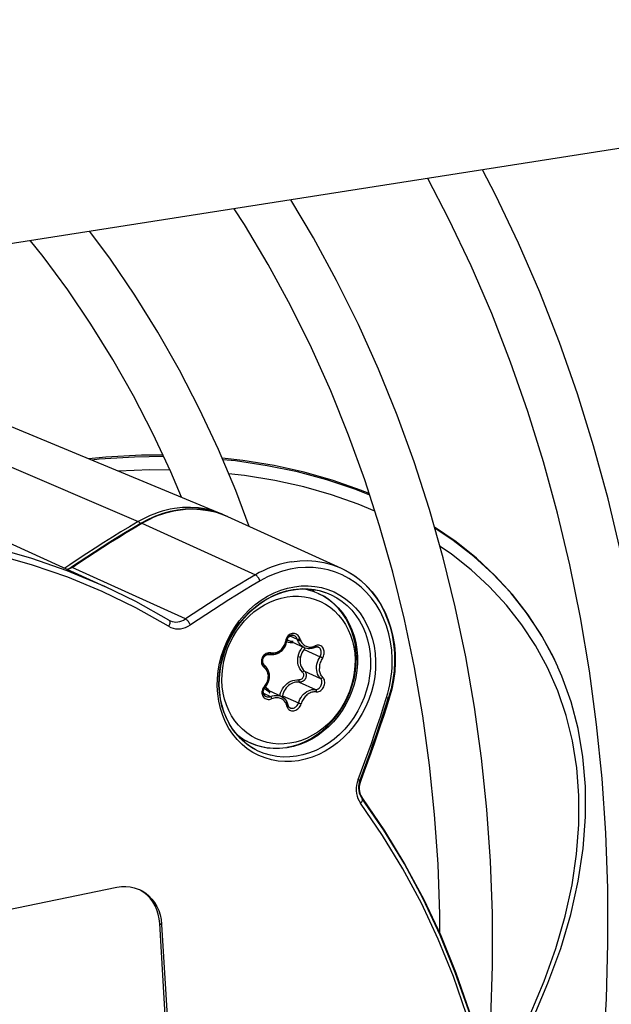
# Model space of a CAD drawing. Units: millimetres. Extents: x -1029 to 3473, y -575 to 2519.
# Drawn here: x 2013 to 2044, y -247 to -195 of the extents above; entities that cross this region are included whole.
import ezdxf

# ---------------------------------------------------------------- set-up
doc = ezdxf.new("R2010")
doc.units = ezdxf.units.MM
doc.header["$LTSCALE"] = 19.36
doc.layers.get('0').update_dxf_attribs({"linetype": 'CONTINUOUS'})
doc.layers.add('02___PRT_ALL_AXES', color=7, linetype='CONTINUOUS')

msp = doc.modelspace()

# ---------------------------------------------------------------- linework, layer by layer
at = {"color": 3, "linetype": 'Continuous'}
for p, q in [((2011.687, -215.963), (2023.897, -221.034)), ((2021.598, -220.834), (2021.208, -220.911)), ((2021.988, -220.789), (2021.598, -220.834)), ((2023.873, -221.035), (2023.512, -220.923)), ((2024.221, -221.175), (2023.873, -221.035)), ((2023.897, -221.034), (2024.043, -221.104)), ((2024.221, -221.175), (2030.168, -223.877)), ((2019.698, -221.523), (2019.286, -221.767)), ((2020.064, -221.326), (2019.698, -221.523)), ((2011.841, -222.129), (2017.787, -224.835)), ((2016.436, -223.565), (2016.035, -223.835)), ((2015.853, -223.932), (2015.824, -223.941)), ((2015.877, -223.938), (2015.842, -223.949)), ((2015.946, -223.889), (2015.853, -223.932)), ((2016.035, -223.835), (2015.946, -223.889)), ((2026.788, -225.255), (2027.116, -225.137)), ((2027.116, -225.137), (2027.448, -225.048)), ((2028.966, -225.203), (2029.253, -225.351)), ((2029.253, -225.351), (2029.525, -225.527)), ((2021.134, -226.595), (2021.204, -226.632)), ((2021.204, -226.632), (2021.207, -226.634)), ((2028.242, -228.048), (2027.378, -227.655)), ((2027.398, -227.503), (2027.432, -227.467)), ((2027.917, -227.643), (2027.887, -227.655)), ((2026.376, -228.394), (2026.426, -228.398)), ((2026.426, -228.398), (2026.455, -228.402)), ((2026.455, -228.402), (2026.549, -228.407)), ((2026.549, -228.407), (2026.643, -228.401)), ((2026.643, -228.401), (2026.737, -228.382)), ((2027.073, -228.186), (2027.14, -228.11)), ((2032.994, -228.366), (2033, -228.828)), ((2026.059, -228.804), (2026.053, -228.751)), ((2026.072, -228.855), (2026.059, -228.804)), ((2026.094, -228.902), (2026.072, -228.855)), ((2031.024, -228.496), (2031.024, -228.864)), ((2026.182, -229.001), (2026.156, -228.978)), ((2023.785, -230.012), (2023.791, -229.643)), ((2026.281, -229.989), (2026.329, -229.9)), ((2026.407, -229.61), (2026.409, -229.511)), ((2023.805, -230.371), (2023.785, -230.012)), ((2026.165, -230.141), (2026.184, -230.118)), ((2027.034, -230.597), (2026.17, -230.204)), ((2032.817, -230.224), (2032.69, -230.682)), ((2026.169, -230.56), (2026.137, -230.526)), ((2026.207, -230.587), (2026.169, -230.56)), ((2026.229, -230.599), (2026.207, -230.587)), ((2027.076, -230.618), (2027.037, -230.599)), ((2027.155, -230.67), (2027.076, -230.618)), ((2027.224, -230.733), (2027.155, -230.67)), ((2027.283, -230.806), (2027.224, -230.733)), ((2027.33, -230.887), (2027.283, -230.806)), ((2027.365, -230.974), (2027.33, -230.887)), ((2027.384, -231.046), (2027.365, -230.974)), ((2025.137, -233.022), (2024.898, -232.804)), ((2025.603, -233.113), (2025.404, -233.03)), ((2027.335, -233.283), (2027.112, -233.311)), ((2027.668, -233.215), (2027.335, -233.283)), ((2031.374, -234.518), (2031.195, -234.993)), ((2031.156, -234.972), (2031.12, -235.082)), ((2031.195, -234.993), (2031.159, -235.104)), ((2031.082, -235.421), (2031.093, -235.531)), ((2031.12, -235.333), (2031.118, -235.446)), ((2031.226, -235.86), (2031.28, -235.946)), ((1990.412, -246.335), (2018.423, -240.587)), ((2018.423, -240.587), (2018.658, -240.554)), ((2019.542, -240.685), (2019.602, -240.711)), ((2021.757, -260.724), (2020.666, -242.493)), ((2020.761, -242.536), (2021.853, -260.767))]:
    msp.add_line(p, q, dxfattribs=at)
at = {"color": 8, "linetype": 'Continuous'}
for p, q in [((2007.653, -216.34), (2019.542, -221.441)), ((2021.193, -220.926), (2021.408, -220.877)), ((2021.432, -220.755), (2021.216, -220.794)), ((2021.408, -220.877), (2021.623, -220.839)), ((2021.858, -220.707), (2021.432, -220.755)), ((2023.559, -220.937), (2023.924, -221.053)), ((2024.04, -221.102), (2023.897, -221.034)), ((2023.924, -221.053), (2024.221, -221.175)), ((2024.221, -221.175), (2024.221, -221.175)), ((2019.32, -221.769), (2019.733, -221.525)), ((2019.743, -221.328), (2019.542, -221.441)), ((2019.56, -221.451), (2019.542, -221.441)), ((2019.733, -221.525), (2025.677, -224.227)), ((2015.952, -223.702), (2015.691, -223.881)), ((2016.395, -223.406), (2015.952, -223.702)), ((2016.068, -223.837), (2016.47, -223.567)), ((2017.787, -224.835), (2015.821, -224.015)), ((2022.011, -226.54), (2016.069, -223.837)), ((2030.228, -224.235), (2029.864, -224.085)), ((2030.168, -223.877), (2030.171, -223.878)), ((2017.65, -225.103), (2015.846, -224.356)), ((2027.995, -224.965), (2028.339, -224.961)), ((2028.339, -224.961), (2028.679, -224.99)), ((2028.679, -224.99), (2029.012, -225.052)), ((2028.79, -224.835), (2029.136, -224.898)), ((2029.088, -225.625), (2029.348, -225.765)), ((2021.135, -226.596), (2021.134, -226.595)), ((2021.134, -226.595), (2021.156, -226.61)), ((2027.822, -227.343), (2027.771, -227.319)), ((2027.276, -227.621), (2027.262, -227.684)), ((2027.296, -227.561), (2027.276, -227.621)), ((2027.313, -227.639), (2027.304, -227.688)), ((2027.328, -227.593), (2027.313, -227.639)), ((2027.332, -227.63), (2027.356, -227.644)), ((2027.356, -227.644), (2027.377, -227.654)), ((2027.377, -227.654), (2027.378, -227.655)), ((2027.378, -227.655), (2027.427, -227.675)), ((2027.427, -227.675), (2027.502, -227.696)), ((2027.481, -227.424), (2027.866, -227.599)), ((2027.706, -227.415), (2027.702, -227.414)), ((2027.89, -227.663), (2027.912, -227.654)), ((2027.912, -227.654), (2027.933, -227.645)), ((2027.933, -227.645), (2028.059, -227.702)), ((2026.426, -228.398), (2026.421, -228.396)), ((2026.426, -228.398), (2026.426, -228.398)), ((2028.224, -228.135), (2029.064, -228.517)), ((2028.695, -227.991), (2028.772, -228.027)), ((2028.855, -227.925), (2028.804, -227.947)), ((2028.884, -227.995), (2028.842, -228)), ((2028.975, -228.014), (2028.965, -228.01)), ((2028.979, -228.016), (2028.975, -228.014)), ((2027.913, -228.502), (2028.015, -228.548)), ((2026.082, -229.029), (2026.124, -229.072)), ((2026.15, -228.975), (2026.155, -228.977)), ((2026.155, -228.977), (2026.156, -228.977)), ((2028.247, -229.271), (2029.086, -229.653)), ((2041.516, -230.306), (2040.982, -229.087)), ((2023.68, -230.06), (2023.689, -229.654)), ((2023.764, -229.99), (2023.771, -229.607)), ((2023.942, -230.098), (2023.922, -229.766)), ((2027.985, -229.735), (2027.951, -229.734)), ((2027.976, -229.849), (2028.816, -230.231)), ((2023.704, -230.461), (2023.68, -230.06)), ((2023.786, -230.368), (2023.765, -230.013)), ((2023.988, -230.423), (2023.942, -230.098)), ((2026.094, -230.432), (2026.464, -230.601)), ((2026.144, -230.079), (2026.104, -230.13)), ((2026.133, -230.189), (2026.169, -230.203)), ((2026.169, -230.203), (2026.17, -230.204)), ((2026.258, -230.16), (2026.184, -230.118)), ((2029.008, -230.167), (2029.044, -230.134)), ((2026.196, -230.581), (2026.227, -230.598)), ((2026.227, -230.598), (2026.229, -230.599)), ((2026.353, -230.623), (2026.38, -230.621)), ((2026.468, -230.742), (2026.527, -230.723)), ((2026.588, -230.702), (2026.527, -230.723)), ((2027.034, -230.597), (2027.037, -230.599)), ((2027.093, -230.558), (2027.932, -230.94)), ((2032.394, -231.138), (2032.546, -230.657)), ((2032.498, -231.141), (2032.652, -230.658)), ((2027.33, -231.102), (2027.315, -231.044)), ((2027.384, -231.046), (2027.384, -231.046)), ((2027.495, -231.196), (2027.502, -231.199)), ((2027.635, -231.213), (2027.677, -231.203)), ((2024.495, -232.573), (2024.29, -232.268)), ((2024.988, -232.893), (2024.748, -232.649)), ((2025.248, -233.111), (2024.988, -232.893)), ((2025.731, -232.812), (2025.471, -232.672)), ((2027.485, -233.052), (2027.181, -233.085)), ((2025.252, -233.334), (2024.979, -233.11)), ((2025.528, -233.299), (2025.248, -233.111)), ((2025.668, -233.379), (2025.528, -233.299)), ((2027.181, -233.085), (2026.878, -233.088)), ((2031.057, -234.951), (2031.011, -235.096)), ((2030.963, -235.386), (2030.962, -235.533)), ((2031.108, -236.072), (2031.18, -236.187)), ((2020.666, -242.493), (2020.761, -242.536))]:
    msp.add_line(p, q, dxfattribs=at)
at = {"color": 1, "linetype": 'Continuous'}
for p, q in [((2028.602, -224.986), (2028.68, -225.039)), ((2028.68, -225.039), (2028.793, -225.133)), ((2029.005, -225.221), (2028.966, -225.203)), ((2027.897, -227.681), (2027.866, -227.599)), ((2027.935, -227.758), (2027.897, -227.681)), ((2028.116, -227.789), (2028.154, -227.834)), ((2028.116, -228.055), (2028.139, -228.019)), ((2028.224, -228.135), (2028.162, -228.223)), ((2028.254, -228.093), (2028.224, -228.135)), ((2028.289, -228.067), (2028.242, -228.048)), ((2028.277, -228.046), (2028.254, -228.093)), ((2028.285, -227.94), (2028.333, -227.965)), ((2028.363, -228.088), (2028.289, -228.067)), ((2028.333, -227.965), (2028.382, -227.985)), ((2028.438, -228.099), (2028.363, -228.088)), ((2028.382, -227.985), (2028.434, -227.999)), ((2028.538, -228.012), (2028.592, -228.01)), ((2028.611, -228.086), (2028.591, -228.09)), ((2028.698, -227.991), (2028.751, -227.972)), ((2028.751, -227.972), (2028.804, -227.947)), ((2030.959, -228.887), (2030.967, -228.523)), ((2028.069, -229.247), (2028.008, -229.159)), ((2028.141, -229.326), (2028.069, -229.247)), ((2028.181, -229.202), (2028.247, -229.271)), ((2027.804, -229.847), (2027.782, -229.85)), ((2027.845, -229.728), (2027.951, -229.734)), ((2026.962, -230.527), (2026.996, -230.409)), ((2027.097, -230.193), (2027.166, -230.095)), ((2028.689, -230.365), (2028.635, -230.378)), ((2026.949, -230.568), (2026.962, -230.527)), ((2027.932, -230.94), (2027.966, -230.837)), ((2024.871, -232.774), (2024.863, -232.7)), ((2025.244, -232.947), (2025.007, -232.903)), ((2025.404, -233.03), (2025.661, -233.134)), ((2025.661, -233.134), (2025.969, -233.225)), ((2027.33, -233.259), (2027.596, -233.205)), ((2027.596, -233.205), (2027.923, -233.106))]:
    msp.add_line(p, q, dxfattribs=at)
at = {"color": 7, "linetype": 'Continuous'}
for p, q in [((2041.527, -229.059), (2041.525, -229.055)), ((2035.342, -243.033), (2035.339, -242.016))]:
    msp.add_line(p, q, dxfattribs=at)
for points in [[(2046.883, -240.581), (2046.776, -237.603), (2046.575, -234.644), (2046.279, -231.707), (2045.888, -228.796), (2045.404, -225.914), (2044.827, -223.066), (2044.157, -220.253), (2043.396, -217.48), (2042.545, -214.75), (2041.603, -212.066), (2040.574, -209.432), (2039.457, -206.852), (2038.255, -204.327), (2037.57, -203.016)], [(2044.133, -240.635), (2044.03, -237.759), (2043.836, -234.9), (2043.551, -232.062), (2043.176, -229.25), (2042.709, -226.465), (2042.153, -223.712), (2041.509, -220.994), (2040.775, -218.314), (2039.954, -215.676), (2039.047, -213.083), (2038.054, -210.537), (2036.977, -208.043), (2035.817, -205.601), (2034.705, -203.466)], [(2038.088, -241.962), (2037.989, -239.229), (2037.8, -236.515), (2037.52, -233.822), (2037.152, -231.154), (2036.694, -228.515), (2036.149, -225.907), (2035.515, -223.334), (2034.795, -220.799), (2033.989, -218.306), (2033.099, -215.859), (2032.125, -213.459), (2031.069, -211.112), (2029.932, -208.819), (2028.717, -206.583), (2027.533, -204.592)], [(2035.339, -242.016), (2035.244, -239.389), (2035.062, -236.778), (2034.795, -234.188), (2034.441, -231.621), (2034.003, -229.082), (2033.48, -226.573), (2032.873, -224.097), (2032.182, -221.659), (2031.409, -219.261), (2030.555, -216.906), (2029.62, -214.597), (2028.606, -212.337), (2027.514, -210.129), (2026.345, -207.976), (2025.101, -205.881), (2024.568, -205.057)], [(2025.353, -221.69), (2024.644, -219.812), (2023.736, -217.662), (2022.751, -215.56), (2021.692, -213.51), (2020.559, -211.516), (2019.354, -209.579), (2018.079, -207.702), (2017.001, -206.246)], [(2021.808, -220.167), (2021.247, -218.833), (2020.307, -216.821), (2019.295, -214.859), (2018.212, -212.949), (2017.06, -211.095), (2015.841, -209.299), (2014.556, -207.564), (2013.887, -206.734)], [(2020.839, -217.96), (2019.711, -217.96), (2017.835, -218.059), (2016.954, -218.151)], [(2031.64, -219.977), (2031.19, -219.788), (2029.753, -219.285), (2028.238, -218.854), (2026.658, -218.504), (2025.017, -218.237), (2023.929, -218.121)], [(2041.525, -229.055), (2041.341, -228.656), (2040.7, -227.455), (2039.967, -226.326), (2039.145, -225.264), (2038.24, -224.275), (2037.26, -223.36), (2036.195, -222.507), (2035.058, -221.725)], [(2040.36, -247.106), (2041.001, -245.615), (2041.668, -243.799), (2042.195, -242.021), (2042.586, -240.275), (2042.844, -238.565), (2042.968, -236.908), (2042.963, -235.305), (2042.831, -233.759), (2042.577, -232.28), (2042.21, -230.875), (2041.733, -229.543), (2041.527, -229.059)], [(2032.62, -288.124), (2033.593, -286.257), (2034.893, -283.569), (2036.113, -280.843), (2037.252, -278.083), (2038.308, -275.292), (2039.279, -272.472), (2040.165, -269.629), (2040.964, -266.764), (2041.676, -263.883), (2042.299, -260.988), (2042.833, -258.082), (2043.277, -255.17), (2043.63, -252.255), (2043.893, -249.34), (2044.064, -246.43), (2044.144, -243.527), (2044.133, -240.635)], [(2037.816, -250.526), (2037.845, -250.225), (2038.016, -247.463), (2038.097, -244.707), (2038.088, -241.962)]]:
    msp.add_lwpolyline(points, dxfattribs=at)
at = {"color": 8, "linetype": 'Continuous'}
for points in [[(2020.876, -218.04), (2019.333, -218.058), (2017.488, -218.174), (2017.113, -218.217)], [(2031.664, -220.051), (2030.891, -219.74), (2029.423, -219.252), (2027.885, -218.841), (2026.284, -218.512), (2024.624, -218.267), (2023.965, -218.206)], [(2021.205, -218.743), (2020.146, -218.732), (2018.507, -218.796)], [(2031.935, -220.893), (2031.063, -220.528), (2029.663, -220.038), (2028.204, -219.625), (2026.686, -219.288), (2025.112, -219.026), (2024.272, -218.932)], [(2020.154, -221.13), (2019.947, -221.225), (2019.743, -221.328)], [(2020.138, -221.309), (2020.345, -221.214), (2020.554, -221.128), (2020.766, -221.051), (2020.979, -220.984), (2021.193, -220.926)], [(2021.216, -220.794), (2021.001, -220.842), (2020.787, -220.9), (2020.574, -220.967), (2020.363, -221.044), (2020.154, -221.13)], [(2021.623, -220.839), (2022.018, -220.793), (2022.411, -220.78), (2022.801, -220.8)], [(2023.897, -221.034), (2023.514, -220.896), (2023.112, -220.792), (2022.701, -220.726), (2022.282, -220.697), (2021.858, -220.707)], [(2022.801, -220.8), (2023.184, -220.852), (2023.559, -220.937)], [(2019.542, -221.441), (2019.087, -221.71), (2018.634, -221.982), (2018.183, -222.259), (2017.733, -222.54), (2017.286, -222.825), (2016.839, -223.113), (2016.395, -223.406)], [(2019.651, -221.551), (2019.64, -221.536), (2019.62, -221.51), (2019.6, -221.486), (2019.58, -221.466), (2019.56, -221.451)], [(2019.698, -221.523), (2019.704, -221.521), (2019.717, -221.52), (2019.733, -221.525)], [(2019.733, -221.525), (2019.934, -221.413), (2020.138, -221.309)], [(2015.821, -224.015), (2013.957, -223.37), (2012.054, -222.836), (2010.117, -222.414), (2008.151, -222.105), (2006.162, -221.91), (2004.154, -221.829), (2002.133, -221.862), (2000.103, -222.011), (1998.07, -222.273), (1996.04, -222.649), (1994.017, -223.137), (1992.007, -223.736), (1990.015, -224.445), (1989.98, -224.46)], [(2015.846, -224.356), (2013.995, -223.717), (2012.1, -223.186), (2010.178, -222.767), (2008.228, -222.461), (2006.249, -222.267), (2004.257, -222.187), (2002.253, -222.221), (2000.235, -222.368), (1998.219, -222.628), (1996.205, -223.001), (1994.194, -223.486), (1992.2, -224.08), (1990.224, -224.783), (1989.988, -224.881)], [(2016.47, -223.567), (2016.873, -223.3), (2017.277, -223.037), (2017.683, -222.777), (2018.09, -222.52), (2018.499, -222.266), (2018.909, -222.016), (2019.32, -221.769)], [(2041.525, -229.055), (2041.269, -228.509), (2040.625, -227.333), (2039.884, -226.22), (2039.049, -225.168), (2038.122, -224.181), (2037.117, -223.268), (2036.031, -222.425), (2035.077, -221.79)], [(2040.982, -229.087), (2040.354, -227.932), (2039.631, -226.841), (2038.827, -225.817), (2037.944, -224.862), (2036.979, -223.975), (2035.941, -223.154), (2035.349, -222.75)], [(2027.569, -223.54), (2027.353, -223.579), (2027.138, -223.627), (2026.924, -223.685), (2026.711, -223.753), (2026.499, -223.83), (2026.29, -223.916), (2026.083, -224.011), (2025.878, -224.115), (2025.677, -224.227)], [(2027.569, -223.54), (2027.996, -223.492), (2028.42, -223.483), (2028.84, -223.511), (2029.252, -223.577), (2029.654, -223.681), (2030.043, -223.822), (2030.168, -223.877)], [(2016.069, -223.837), (2016.054, -223.832), (2016.042, -223.832), (2016.035, -223.835)], [(2025.677, -224.227), (2025.264, -224.471), (2024.852, -224.718), (2024.442, -224.969), (2024.033, -225.223), (2023.626, -225.48), (2023.22, -225.74), (2022.816, -226.003), (2022.413, -226.27), (2022.012, -226.54)], [(2025.92, -224.548), (2025.9, -224.503), (2025.877, -224.457), (2025.85, -224.411), (2025.822, -224.368), (2025.792, -224.329), (2025.762, -224.294), (2025.732, -224.265), (2025.703, -224.243), (2025.677, -224.227)], [(2029.864, -224.085), (2029.489, -223.971), (2029.103, -223.892), (2028.706, -223.848), (2028.306, -223.841), (2027.902, -223.87), (2027.495, -223.936), (2027.093, -224.036), (2026.697, -224.172), (2026.306, -224.342), (2025.92, -224.548)], [(2030.171, -223.878), (2030.416, -224), (2030.772, -224.211), (2031.108, -224.457), (2031.421, -224.734), (2031.71, -225.041), (2031.973, -225.377), (2032.208, -225.738), (2032.413, -226.123), (2032.587, -226.528), (2032.73, -226.952), (2032.839, -227.392), (2032.915, -227.845), (2032.957, -228.307), (2032.964, -228.776), (2032.937, -229.249), (2032.876, -229.722), (2032.78, -230.193), (2032.652, -230.658)], [(2032.843, -228.621), (2032.817, -228.172), (2032.759, -227.738), (2032.669, -227.317), (2032.548, -226.908), (2032.394, -226.513), (2032.212, -226.139), (2032.002, -225.787), (2031.763, -225.456), (2031.5, -225.154), (2031.214, -224.879), (2030.903, -224.632), (2030.575, -224.417), (2030.228, -224.235)], [(2025.92, -224.548), (2025.509, -224.791), (2025.099, -225.037), (2024.691, -225.286), (2024.284, -225.539), (2023.878, -225.795), (2023.474, -226.054), (2023.072, -226.316), (2022.671, -226.582), (2022.271, -226.85)], [(2027.362, -224.929), (2027.72, -224.854), (2028.079, -224.813)], [(2028.079, -224.813), (2028.438, -224.807), (2028.79, -224.835)], [(2021.13, -226.921), (2019.411, -225.958), (2017.65, -225.103)], [(2023.689, -229.654), (2023.728, -229.252), (2023.798, -228.855), (2023.9, -228.459), (2024.033, -228.067), (2024.193, -227.689), (2024.38, -227.324), (2024.595, -226.973), (2024.833, -226.644), (2025.092, -226.337), (2025.372, -226.051), (2025.67, -225.791), (2025.985, -225.559), (2026.316, -225.353), (2026.656, -225.18)], [(2023.771, -229.607), (2023.809, -229.223), (2023.877, -228.839), (2023.974, -228.46), (2024.099, -228.087), (2024.253, -227.725), (2024.432, -227.374), (2024.637, -227.039), (2024.866, -226.722), (2025.116, -226.424), (2025.386, -226.149), (2025.674, -225.899), (2025.978, -225.675), (2026.295, -225.479), (2026.624, -225.313)], [(2026.624, -225.313), (2026.96, -225.177), (2027.303, -225.073)], [(2026.656, -225.18), (2027.005, -225.038), (2027.362, -224.929)], [(2027.303, -225.073), (2027.648, -225.003), (2027.995, -224.965)], [(2029.012, -225.052), (2029.335, -225.148), (2029.402, -225.173)], [(2029.136, -224.898), (2029.474, -224.995), (2029.798, -225.125), (2030.107, -225.288), (2030.401, -225.483), (2030.674, -225.707), (2030.927, -225.961), (2031.158, -226.244), (2031.363, -226.549), (2031.539, -226.878), (2031.688, -227.229), (2031.807, -227.593), (2031.893, -227.968), (2031.949, -228.356), (2031.973, -228.757)], [(2029.402, -225.173), (2029.645, -225.275), (2029.942, -225.434), (2030.221, -225.623), (2030.482, -225.84), (2030.721, -226.084), (2030.938, -226.353), (2031.131, -226.645), (2031.297, -226.957), (2031.437, -227.288), (2031.548, -227.635), (2031.63, -227.995), (2031.683, -228.365), (2031.706, -228.743)], [(2023.922, -229.766), (2023.928, -229.43), (2023.962, -229.092), (2024.021, -228.756), (2024.106, -228.422), (2024.216, -228.095), (2024.351, -227.776), (2024.509, -227.469), (2024.689, -227.174), (2024.89, -226.896), (2025.11, -226.634), (2025.347, -226.393), (2025.6, -226.173), (2025.867, -225.976), (2026.145, -225.804), (2026.434, -225.658), (2026.729, -225.539), (2027.03, -225.448), (2027.334, -225.386)], [(2027.334, -225.386), (2027.638, -225.353), (2027.94, -225.349), (2028.239, -225.375), (2028.531, -225.43)], [(2028.531, -225.43), (2028.815, -225.513), (2029.088, -225.625)], [(2029.348, -225.765), (2029.593, -225.93), (2029.822, -226.121), (2030.032, -226.335), (2030.223, -226.572), (2030.392, -226.828), (2030.538, -227.102), (2030.661, -227.393), (2030.759, -227.698), (2030.831, -228.014), (2030.877, -228.339), (2030.897, -228.671)], [(2021.172, -226.825), (2021.154, -226.873), (2021.13, -226.921)], [(2021.13, -226.921), (2021.246, -226.98), (2021.367, -227.023), (2021.492, -227.048), (2021.623, -227.057), (2021.758, -227.048), (2021.891, -227.024), (2022.02, -226.982), (2022.147, -226.925), (2022.271, -226.85)], [(2021.156, -226.61), (2021.173, -226.632), (2021.185, -226.66), (2021.191, -226.695), (2021.191, -226.734), (2021.185, -226.778), (2021.172, -226.825)], [(2022.271, -226.85), (2022.249, -226.808), (2022.224, -226.765), (2022.195, -226.722), (2022.165, -226.681), (2022.133, -226.643), (2022.101, -226.608), (2022.069, -226.579), (2022.039, -226.556), (2022.011, -226.54)], [(2027.549, -227.316), (2027.495, -227.339), (2027.444, -227.37), (2027.399, -227.409), (2027.358, -227.455), (2027.323, -227.506), (2027.296, -227.561)], [(2027.559, -227.395), (2027.517, -227.405), (2027.477, -227.422), (2027.44, -227.445), (2027.405, -227.475), (2027.375, -227.51), (2027.349, -227.549), (2027.328, -227.593)], [(2027.771, -227.319), (2027.717, -227.305), (2027.66, -227.299), (2027.604, -227.303), (2027.549, -227.316)], [(2027.702, -227.414), (2027.685, -227.407), (2027.643, -227.396), (2027.601, -227.392), (2027.559, -227.395)], [(2027.911, -227.414), (2027.87, -227.375), (2027.822, -227.343)], [(2027.304, -227.688), (2027.287, -227.777), (2027.26, -227.864), (2027.225, -227.948), (2027.181, -228.027), (2027.131, -228.1), (2027.073, -228.167), (2027.009, -228.227), (2026.939, -228.28), (2026.865, -228.323)], [(2027.038, -228.131), (2027.081, -228.086), (2027.12, -228.038), (2027.154, -227.986), (2027.185, -227.931), (2027.212, -227.873), (2027.233, -227.813), (2027.25, -227.75), (2027.262, -227.684)], [(2027.262, -227.684), (2027.277, -227.686), (2027.29, -227.688), (2027.301, -227.689), (2027.31, -227.69), (2027.315, -227.69), (2027.318, -227.69), (2027.318, -227.69)], [(2027.318, -227.69), (2027.317, -227.69), (2027.312, -227.689), (2027.304, -227.688)], [(2027.313, -227.718), (2027.389, -227.747), (2027.494, -227.77)], [(2027.494, -227.77), (2027.601, -227.777), (2027.64, -227.774)], [(2027.502, -227.696), (2027.58, -227.708), (2027.659, -227.71)], [(2027.823, -227.515), (2027.794, -227.479), (2027.761, -227.449), (2027.724, -227.425), (2027.706, -227.415)], [(2027.866, -227.599), (2027.847, -227.555), (2027.823, -227.515)], [(2028.001, -227.568), (2027.977, -227.511), (2027.947, -227.459), (2027.911, -227.414)], [(2029.186, -228.591), (2029.218, -228.537), (2029.243, -228.48), (2029.262, -228.421), (2029.273, -228.359), (2029.277, -228.295), (2029.273, -228.233), (2029.262, -228.174), (2029.243, -228.116), (2029.218, -228.064), (2029.185, -228.018), (2029.147, -227.979), (2029.104, -227.948), (2029.058, -227.925), (2029.008, -227.911), (2028.957, -227.907), (2028.906, -227.911), (2028.855, -227.925)], [(2026.239, -228.42), (2026.195, -228.445), (2026.154, -228.476), (2026.119, -228.514), (2026.089, -228.556), (2026.066, -228.603), (2026.051, -228.652), (2026.042, -228.703), (2026.042, -228.754), (2026.049, -228.805), (2026.064, -228.853)], [(2026.248, -228.345), (2026.194, -228.375), (2026.144, -228.412), (2026.1, -228.457), (2026.061, -228.508)], [(2026.336, -228.393), (2026.287, -228.403), (2026.239, -228.42)], [(2026.479, -228.312), (2026.42, -228.307), (2026.361, -228.311), (2026.304, -228.323), (2026.248, -228.345)], [(2026.421, -228.396), (2026.411, -228.394), (2026.402, -228.393), (2026.393, -228.392), (2026.383, -228.392), (2026.374, -228.392), (2026.365, -228.392), (2026.355, -228.392), (2026.346, -228.392), (2026.336, -228.393)], [(2026.625, -228.399), (2026.602, -228.402), (2026.579, -228.404), (2026.557, -228.405), (2026.534, -228.405), (2026.511, -228.405), (2026.489, -228.404), (2026.466, -228.402), (2026.443, -228.399), (2026.421, -228.396)], [(2026.479, -228.312), (2026.476, -228.328), (2026.471, -228.345), (2026.465, -228.36), (2026.458, -228.373), (2026.451, -228.383), (2026.443, -228.391), (2026.435, -228.396), (2026.428, -228.398), (2026.426, -228.398)], [(2026.479, -228.312), (2026.542, -228.319), (2026.604, -228.32)], [(2026.604, -228.32), (2026.664, -228.315), (2026.723, -228.304), (2026.782, -228.288), (2026.838, -228.267), (2026.892, -228.24)], [(2026.865, -228.323), (2026.788, -228.358), (2026.707, -228.383), (2026.625, -228.399)], [(2026.892, -228.24), (2026.944, -228.208), (2026.993, -228.172), (2027.038, -228.131)], [(2028.811, -228.009), (2028.803, -228.012), (2028.795, -228.015), (2028.787, -228.019), (2028.78, -228.023), (2028.772, -228.027)], [(2028.842, -228), (2028.834, -228.002), (2028.826, -228.004), (2028.818, -228.006), (2028.811, -228.009)], [(2028.965, -228.01), (2028.925, -227.998), (2028.884, -227.995)], [(2029.064, -228.517), (2029.089, -228.472), (2029.108, -228.424), (2029.121, -228.373), (2029.128, -228.321), (2029.128, -228.27), (2029.122, -228.219), (2029.109, -228.172), (2029.09, -228.128), (2029.066, -228.089), (2029.039, -228.058)], [(2031.973, -228.757), (2031.964, -229.163), (2031.925, -229.565), (2031.855, -229.962), (2031.753, -230.358), (2031.62, -230.75), (2031.46, -231.128), (2031.273, -231.493), (2031.058, -231.843), (2030.82, -232.173), (2030.561, -232.48), (2030.281, -232.766), (2029.983, -233.025), (2029.668, -233.258), (2029.337, -233.463), (2028.997, -233.637), (2028.648, -233.778), (2028.291, -233.888), (2027.933, -233.963), (2027.574, -234.004), (2027.215, -234.01), (2026.863, -233.982), (2026.517, -233.919), (2026.179, -233.821), (2025.855, -233.692), (2025.546, -233.529), (2025.252, -233.334)], [(2031.706, -228.743), (2031.698, -229.126), (2031.66, -229.51), (2031.593, -229.894), (2031.496, -230.273), (2031.37, -230.646), (2031.217, -231.009), (2031.037, -231.359), (2030.832, -231.694), (2030.604, -232.012), (2030.353, -232.309), (2030.083, -232.584), (2029.795, -232.834), (2029.491, -233.058), (2029.174, -233.254), (2028.846, -233.421), (2028.509, -233.556), (2028.167, -233.66), (2027.821, -233.731), (2027.475, -233.768), (2027.13, -233.773), (2026.79, -233.743), (2026.458, -233.681), (2026.135, -233.585), (2025.824, -233.458), (2025.668, -233.379)], [(2026.061, -228.508), (2026.03, -228.564), (2026.007, -228.623), (2025.993, -228.686), (2025.987, -228.748), (2025.989, -228.811), (2026.001, -228.872)], [(2026.001, -228.872), (2026.02, -228.929), (2026.048, -228.981), (2026.082, -229.029)], [(2026.064, -228.853), (2026.086, -228.898), (2026.115, -228.939), (2026.222, -229.046)], [(2030.897, -228.671), (2030.89, -229.007), (2030.857, -229.345), (2030.798, -229.682), (2030.713, -230.015), (2030.602, -230.342), (2030.468, -230.661), (2030.31, -230.968), (2030.13, -231.263), (2029.929, -231.542), (2029.709, -231.803), (2029.472, -232.044), (2029.219, -232.264), (2028.952, -232.461), (2028.673, -232.633), (2028.385, -232.779), (2028.09, -232.898), (2027.789, -232.989), (2027.485, -233.052)], [(2029.086, -229.653), (2029.027, -229.586), (2028.976, -229.51), (2028.935, -229.424), (2028.905, -229.33), (2028.886, -229.231), (2028.878, -229.127), (2028.882, -229.021), (2028.897, -228.914), (2028.924, -228.808), (2028.961, -228.706), (2029.008, -228.608), (2029.064, -228.517)], [(2029.186, -228.591), (2029.152, -228.646), (2029.122, -228.702), (2029.096, -228.76), (2029.074, -228.821), (2029.055, -228.883), (2029.041, -228.945), (2029.031, -229.007), (2029.026, -229.069), (2029.025, -229.134)], [(2029.186, -228.591), (2029.176, -228.581), (2029.163, -228.571), (2029.148, -228.56), (2029.133, -228.55), (2029.118, -228.541), (2029.103, -228.532), (2029.088, -228.525), (2029.075, -228.52), (2029.064, -228.517)], [(2032.67, -230.209), (2032.719, -229.984), (2032.761, -229.757), (2032.794, -229.529), (2032.819, -229.301), (2032.835, -229.074), (2032.843, -228.847), (2032.843, -228.621)], [(2026.156, -228.977), (2026.156, -228.978), (2026.16, -228.984), (2026.162, -228.992), (2026.161, -229.003), (2026.158, -229.014), (2026.153, -229.028), (2026.145, -229.043), (2026.135, -229.058), (2026.124, -229.072)], [(2026.124, -229.072), (2026.169, -229.114), (2026.208, -229.16)], [(2026.222, -229.046), (2026.282, -229.127), (2026.33, -229.217), (2026.366, -229.313), (2026.389, -229.414), (2026.397, -229.518), (2026.392, -229.624), (2026.374, -229.729), (2026.342, -229.832), (2026.297, -229.931), (2026.241, -230.025), (2026.173, -230.11)], [(2026.208, -229.16), (2026.241, -229.208), (2026.271, -229.261), (2026.297, -229.316), (2026.317, -229.373), (2026.331, -229.431)], [(2026.331, -229.431), (2026.341, -229.491), (2026.345, -229.554)], [(2028.203, -229.456), (2028.203, -229.495), (2028.198, -229.535), (2028.186, -229.574), (2028.168, -229.612), (2028.145, -229.646), (2028.118, -229.675), (2028.087, -229.699), (2028.054, -229.718), (2028.019, -229.73), (2027.985, -229.735)], [(2028.141, -229.326), (2028.164, -229.352), (2028.182, -229.383), (2028.195, -229.418), (2028.203, -229.456)], [(2028.247, -229.271), (2028.277, -229.304), (2028.302, -229.343), (2028.321, -229.386), (2028.333, -229.433), (2028.338, -229.483)], [(2029.206, -229.598), (2029.17, -229.559), (2029.138, -229.517), (2029.111, -229.471), (2029.086, -229.421), (2029.065, -229.368), (2029.049, -229.313), (2029.037, -229.256), (2029.029, -229.197), (2029.025, -229.134)], [(2026.144, -230.079), (2026.187, -230.028), (2026.224, -229.975), (2026.256, -229.92)], [(2026.256, -229.92), (2026.284, -229.862), (2026.307, -229.801), (2026.325, -229.741), (2026.336, -229.68)], [(2026.336, -229.68), (2026.343, -229.619), (2026.345, -229.554)], [(2028.054, -229.849), (2028.045, -229.85), (2028.037, -229.851), (2028.028, -229.852), (2028.019, -229.852), (2028.011, -229.852), (2028.002, -229.852), (2027.993, -229.851), (2027.985, -229.851), (2027.976, -229.849)], [(2028.338, -229.483), (2028.336, -229.533), (2028.326, -229.584), (2028.31, -229.633), (2028.287, -229.68), (2028.258, -229.723), (2028.224, -229.761), (2028.185, -229.793), (2028.143, -229.819), (2028.099, -229.838), (2028.054, -229.849)], [(2029.005, -230.337), (2029.055, -230.313), (2029.104, -230.28), (2029.149, -230.241), (2029.19, -230.195), (2029.227, -230.143), (2029.257, -230.087), (2029.281, -230.027), (2029.297, -229.966), (2029.306, -229.904), (2029.308, -229.844), (2029.301, -229.785), (2029.288, -229.731), (2029.267, -229.682), (2029.24, -229.637), (2029.206, -229.598)], [(2029.044, -230.134), (2029.076, -230.095), (2029.104, -230.052), (2029.127, -230.006), (2029.144, -229.957), (2029.155, -229.907), (2029.159, -229.857), (2029.157, -229.809), (2029.149, -229.763), (2029.134, -229.721), (2029.112, -229.684), (2029.086, -229.653)], [(2029.206, -229.598), (2029.196, -229.611), (2029.184, -229.624), (2029.17, -229.635), (2029.155, -229.645), (2029.14, -229.652), (2029.125, -229.656), (2029.111, -229.658), (2029.097, -229.657), (2029.086, -229.653)], [(2024.29, -232.268), (2024.114, -231.939), (2023.965, -231.588), (2023.846, -231.224), (2023.76, -230.849), (2023.704, -230.461)], [(2024.748, -232.649), (2024.531, -232.381), (2024.339, -232.089), (2024.172, -231.776), (2024.033, -231.445), (2023.921, -231.098), (2023.839, -230.738), (2023.786, -230.368)], [(2025.471, -232.672), (2025.226, -232.507), (2024.997, -232.316), (2024.786, -232.102), (2024.596, -231.866), (2024.427, -231.609), (2024.281, -231.335), (2024.158, -231.044), (2024.06, -230.74), (2023.988, -230.423)], [(2026.029, -230.298), (2026.02, -230.359), (2026.02, -230.419), (2026.028, -230.478)], [(2026.028, -230.478), (2026.045, -230.534), (2026.07, -230.586)], [(2026.104, -230.13), (2026.072, -230.183), (2026.047, -230.239), (2026.029, -230.298)], [(2026.173, -230.11), (2026.139, -230.151), (2026.112, -230.196), (2026.092, -230.244), (2026.079, -230.293), (2026.073, -230.342), (2026.076, -230.39), (2026.086, -230.437), (2026.104, -230.48), (2026.128, -230.519), (2026.159, -230.553), (2026.196, -230.581)], [(2026.184, -230.118), (2026.183, -230.117), (2026.18, -230.113), (2026.174, -230.107), (2026.166, -230.099), (2026.156, -230.089), (2026.144, -230.079)], [(2026.17, -230.204), (2026.194, -230.216), (2026.261, -230.255), (2026.323, -230.304)], [(2026.173, -230.11), (2026.179, -230.115), (2026.182, -230.118), (2026.184, -230.118)], [(2026.428, -230.321), (2026.416, -230.305), (2026.342, -230.227), (2026.258, -230.16)], [(2026.323, -230.304), (2026.378, -230.36), (2026.428, -230.423)], [(2028.816, -230.231), (2028.823, -230.232), (2028.831, -230.233), (2028.839, -230.233), (2028.847, -230.233), (2028.854, -230.232), (2028.862, -230.231), (2028.87, -230.23), (2028.878, -230.229), (2028.886, -230.228)], [(2028.851, -230.358), (2028.903, -230.359), (2028.954, -230.352), (2029.005, -230.337)], [(2028.886, -230.228), (2028.928, -230.215), (2028.969, -230.195), (2029.008, -230.167)], [(2032.546, -230.657), (2032.612, -230.434), (2032.67, -230.209)], [(2040.077, -247.249), (2040.808, -245.504), (2041.42, -243.791), (2041.91, -242.112), (2042.271, -240.467), (2042.506, -238.861), (2042.625, -237.303), (2042.627, -235.792), (2042.509, -234.331), (2042.286, -232.929), (2041.955, -231.587), (2041.516, -230.306)], [(2026.07, -230.586), (2026.103, -230.632), (2026.143, -230.672)], [(2026.143, -230.672), (2026.189, -230.705), (2026.239, -230.729), (2026.294, -230.746), (2026.351, -230.753), (2026.409, -230.752), (2026.468, -230.742)], [(2026.38, -230.621), (2026.39, -230.62), (2026.399, -230.618), (2026.409, -230.617), (2026.418, -230.615), (2026.427, -230.612)], [(2026.427, -230.612), (2026.437, -230.61), (2026.446, -230.607), (2026.455, -230.604), (2026.464, -230.601)], [(2026.464, -230.601), (2026.564, -230.567), (2026.664, -230.547), (2026.764, -230.54), (2026.861, -230.547), (2026.954, -230.567), (2027.034, -230.597)], [(2026.464, -230.601), (2026.471, -230.607), (2026.478, -230.615), (2026.486, -230.627), (2026.494, -230.64), (2026.502, -230.655), (2026.509, -230.671), (2026.516, -230.689), (2026.522, -230.707), (2026.527, -230.723)], [(2026.934, -230.688), (2026.879, -230.677), (2026.823, -230.672), (2026.765, -230.672), (2026.707, -230.677), (2026.648, -230.687), (2026.588, -230.702)], [(2027.037, -230.723), (2026.987, -230.703), (2026.934, -230.688)], [(2027.037, -230.599), (2027.122, -230.647), (2027.193, -230.704), (2027.255, -230.773)], [(2027.13, -230.778), (2027.084, -230.748), (2027.037, -230.723)], [(2027.208, -230.851), (2027.171, -230.812), (2027.13, -230.778)], [(2027.315, -231.044), (2027.295, -230.99), (2027.271, -230.94), (2027.242, -230.894), (2027.208, -230.851)], [(2027.255, -230.773), (2027.306, -230.85), (2027.344, -230.936), (2027.37, -231.028)], [(2027.677, -231.203), (2027.719, -231.187), (2027.759, -231.165), (2027.798, -231.137), (2027.834, -231.105), (2027.865, -231.068), (2027.893, -231.027), (2027.915, -230.984), (2027.932, -230.94)], [(2027.683, -231.348), (2027.739, -231.334), (2027.795, -231.312), (2027.848, -231.283), (2027.898, -231.246), (2027.945, -231.202), (2027.985, -231.154), (2028.019, -231.102), (2028.047, -231.046), (2028.068, -230.986)], [(2032.546, -230.657), (2032.587, -230.668), (2032.623, -230.676), (2032.651, -230.681), (2032.673, -230.684), (2032.686, -230.684), (2032.69, -230.682)], [(2032.69, -230.682), (2032.69, -230.682), (2032.686, -230.676), (2032.673, -230.668), (2032.652, -230.658)], [(2027.384, -231.046), (2027.384, -231.05), (2027.383, -231.059), (2027.378, -231.068), (2027.37, -231.077), (2027.359, -231.086), (2027.345, -231.095), (2027.33, -231.102)], [(2027.33, -231.102), (2027.346, -231.156), (2027.368, -231.204), (2027.397, -231.246)], [(2027.37, -231.028), (2027.378, -231.034), (2027.383, -231.042), (2027.384, -231.046)], [(2027.37, -231.028), (2027.381, -231.068), (2027.398, -231.105), (2027.42, -231.138), (2027.447, -231.166), (2027.479, -231.187), (2027.495, -231.196)], [(2027.397, -231.246), (2027.433, -231.282), (2027.475, -231.312), (2027.522, -231.334), (2027.573, -231.347), (2027.627, -231.352), (2027.683, -231.348)], [(2027.502, -231.199), (2027.514, -231.203), (2027.553, -231.213)], [(2027.553, -231.213), (2027.593, -231.216), (2027.635, -231.213)], [(2031.057, -234.951), (2031.236, -234.478), (2031.41, -234.004), (2031.582, -233.529), (2031.751, -233.053), (2031.916, -232.575), (2032.079, -232.097), (2032.238, -231.618), (2032.394, -231.138)], [(2031.156, -234.97), (2031.335, -234.496), (2031.511, -234.02), (2031.683, -233.543), (2031.853, -233.064), (2032.019, -232.585), (2032.182, -232.105), (2032.342, -231.623), (2032.498, -231.141)], [(2024.979, -233.11), (2024.726, -232.856), (2024.495, -232.573)], [(2026.878, -233.088), (2026.58, -233.063), (2026.288, -233.008), (2026.004, -232.924), (2025.731, -232.812)], [(2031.011, -235.096), (2030.979, -235.242), (2030.963, -235.386)], [(2031.195, -234.993), (2031.192, -234.993), (2031.181, -234.991), (2031.161, -234.986), (2031.133, -234.977), (2031.099, -234.965), (2031.057, -234.951)], [(2031.156, -234.972), (2031.177, -234.981), (2031.19, -234.988), (2031.195, -234.992), (2031.195, -234.993)], [(2030.962, -235.533), (2030.977, -235.68), (2031.006, -235.82), (2031.049, -235.949), (2031.108, -236.072)], [(2031.18, -236.187), (2031.214, -236.152), (2031.243, -236.117), (2031.266, -236.081), (2031.283, -236.046), (2031.292, -236.014), (2031.294, -235.984), (2031.287, -235.958), (2031.28, -235.946)], [(2031.28, -235.946), (2031.273, -235.937), (2031.251, -235.922)], [(2038.954, -259.965), (2038.858, -257.74), (2038.659, -255.538), (2038.358, -253.363), (2037.955, -251.221), (2037.452, -249.118), (2036.849, -247.059), (2036.149, -245.05), (2035.352, -243.096), (2034.461, -241.201), (2033.479, -239.37), (2032.408, -237.608), (2031.271, -235.952)], [(2038.833, -260.071), (2038.736, -257.852), (2038.539, -255.666), (2038.241, -253.513), (2037.841, -251.387), (2037.34, -249.295), (2036.742, -247.251), (2036.046, -245.257), (2035.253, -243.312), (2034.37, -241.431), (2033.398, -239.619), (2032.334, -237.871), (2031.18, -236.187)]]:
    msp.add_lwpolyline(points, dxfattribs=at)
at = {"color": 3, "linetype": 'Continuous'}
for points in [[(2021.208, -220.911), (2020.821, -221.019), (2020.439, -221.157), (2020.064, -221.326)], [(2023.512, -220.923), (2023.14, -220.843), (2022.761, -220.793), (2022.376, -220.775), (2021.988, -220.789)], [(2019.286, -221.767), (2018.874, -222.014), (2018.465, -222.264), (2018.056, -222.518), (2017.649, -222.775), (2017.243, -223.035), (2016.839, -223.298), (2016.436, -223.565)], [(2016.069, -223.837), (2015.975, -223.893), (2015.877, -223.938)], [(2030.171, -223.878), (2030.534, -224.064), (2030.879, -224.283), (2031.205, -224.533), (2031.509, -224.814), (2031.789, -225.123), (2032.044, -225.459), (2032.271, -225.819), (2032.47, -226.202), (2032.639, -226.605), (2032.777, -227.026), (2032.882, -227.462), (2032.955, -227.909), (2032.994, -228.366)], [(2021.134, -226.595), (2019.415, -225.63), (2017.787, -224.835)], [(2023.791, -229.643), (2023.826, -229.271), (2023.889, -228.9), (2023.979, -228.533), (2024.096, -228.171), (2024.238, -227.818), (2024.406, -227.476), (2024.597, -227.147), (2024.811, -226.834), (2025.046, -226.539), (2025.299, -226.265), (2025.57, -226.012), (2025.857, -225.783), (2026.157, -225.58), (2026.468, -225.404), (2026.788, -225.255)], [(2027.448, -225.048), (2027.782, -224.99), (2028.116, -224.963)], [(2028.116, -224.963), (2028.447, -224.968), (2028.774, -225.005)], [(2028.774, -225.005), (2029.093, -225.073), (2029.402, -225.173)], [(2029.525, -225.527), (2029.781, -225.731), (2030.017, -225.961), (2030.232, -226.215), (2030.425, -226.492), (2030.593, -226.789), (2030.735, -227.104), (2030.85, -227.435), (2030.937, -227.779), (2030.995, -228.134), (2031.024, -228.496)], [(2021.207, -226.634), (2021.222, -226.64), (2021.316, -226.673)], [(2021.316, -226.673), (2021.413, -226.693), (2021.514, -226.7), (2021.616, -226.693), (2021.718, -226.674), (2021.819, -226.642), (2021.917, -226.597), (2022.011, -226.54)], [(2027.432, -227.467), (2027.471, -227.437), (2027.513, -227.415), (2027.556, -227.4), (2027.6, -227.395), (2027.644, -227.397), (2027.687, -227.408), (2027.702, -227.414)], [(2027.14, -228.11), (2027.198, -228.027), (2027.245, -227.939), (2027.282, -227.846), (2027.307, -227.751), (2027.318, -227.69)], [(2027.318, -227.69), (2027.328, -227.642), (2027.345, -227.592), (2027.368, -227.546), (2027.398, -227.503)], [(2026.087, -228.593), (2026.113, -228.545), (2026.146, -228.502), (2026.185, -228.465), (2026.229, -228.435), (2026.277, -228.413), (2026.326, -228.399), (2026.376, -228.394)], [(2026.737, -228.382), (2026.828, -228.35), (2026.915, -228.306)], [(2026.915, -228.306), (2026.998, -228.251), (2027.073, -228.186)], [(2028.794, -228.025), (2028.824, -228.012), (2028.862, -228.001), (2028.899, -227.997), (2028.935, -228.001), (2028.97, -228.012), (2028.979, -228.016)], [(2029.039, -228.058), (2029.002, -228.029), (2028.979, -228.016)], [(2026.053, -228.751), (2026.056, -228.697), (2026.067, -228.644), (2026.087, -228.593)], [(2026.155, -228.977), (2026.123, -228.944), (2026.094, -228.902)], [(2031.024, -228.864), (2030.993, -229.233), (2030.934, -229.601), (2030.846, -229.966), (2030.729, -230.324), (2030.586, -230.673), (2030.416, -231.009), (2030.222, -231.331), (2030.005, -231.635), (2029.766, -231.921), (2029.508, -232.184), (2029.232, -232.424), (2028.941, -232.639), (2028.636, -232.827), (2028.321, -232.986), (2027.997, -233.116), (2027.668, -233.215)], [(2033, -228.828), (2032.972, -229.294), (2032.911, -229.76), (2032.817, -230.224)], [(2026.298, -229.145), (2026.244, -229.069), (2026.182, -229.001)], [(2026.409, -229.511), (2026.398, -229.413), (2026.376, -229.318), (2026.342, -229.228), (2026.298, -229.145)], [(2026.329, -229.9), (2026.367, -229.807), (2026.393, -229.709), (2026.407, -229.61)], [(2024.898, -232.804), (2024.679, -232.563), (2024.481, -232.3), (2024.306, -232.017), (2024.155, -231.715), (2024.028, -231.398), (2023.928, -231.066), (2023.853, -230.723), (2023.805, -230.371)], [(2026.096, -230.441), (2026.087, -230.391), (2026.086, -230.34), (2026.094, -230.288), (2026.11, -230.236), (2026.134, -230.187), (2026.165, -230.141)], [(2026.137, -230.526), (2026.113, -230.486), (2026.096, -230.441)], [(2026.184, -230.118), (2026.224, -230.071), (2026.281, -229.989)], [(2026.229, -230.599), (2026.238, -230.602), (2026.283, -230.616), (2026.331, -230.622), (2026.353, -230.623)], [(2032.69, -230.682), (2032.537, -231.165), (2032.38, -231.647), (2032.22, -232.128), (2032.057, -232.608), (2031.891, -233.087), (2031.722, -233.565), (2031.55, -234.042), (2031.374, -234.518)], [(2027.448, -231.165), (2027.423, -231.136), (2027.402, -231.102), (2027.387, -231.061), (2027.384, -231.046)], [(2027.501, -231.198), (2027.479, -231.187), (2027.448, -231.165)], [(2025.668, -233.379), (2025.394, -233.214), (2025.137, -233.022)], [(2025.169, -232.933), (2025.168, -232.929), (2025.162, -232.904)], [(2026.018, -233.239), (2025.808, -233.183), (2025.603, -233.113)], [(2027.112, -233.311), (2026.889, -233.325), (2026.667, -233.324), (2026.448, -233.31), (2026.231, -233.281), (2026.018, -233.239)], [(2031.12, -235.082), (2031.096, -235.195), (2031.083, -235.308), (2031.082, -235.421)], [(2031.159, -235.104), (2031.134, -235.218), (2031.12, -235.333)], [(2031.093, -235.531), (2031.116, -235.638), (2031.15, -235.74), (2031.195, -235.835), (2031.251, -235.922)], [(2031.118, -235.446), (2031.128, -235.557), (2031.149, -235.664), (2031.182, -235.765), (2031.226, -235.86)], [(2031.28, -235.946), (2032.438, -237.633), (2033.509, -239.394), (2034.492, -241.224), (2035.383, -243.119), (2036.18, -245.073), (2036.881, -247.083), (2037.485, -249.141), (2037.989, -251.244), (2038.392, -253.386), (2038.694, -255.561), (2038.893, -257.763)], [(2018.658, -240.554), (2018.888, -240.547), (2019.11, -240.566)], [(2019.11, -240.566), (2019.329, -240.612), (2019.542, -240.685)], [(2020.666, -242.493), (2020.637, -242.239), (2020.586, -241.999), (2020.513, -241.771), (2020.417, -241.555), (2020.298, -241.352), (2020.162, -241.168), (2020.006, -241.004), (2019.832, -240.859), (2019.646, -240.738), (2019.6, -240.715)], [(2019.602, -240.711), (2019.741, -240.781), (2019.928, -240.902), (2020.101, -241.047), (2020.257, -241.211), (2020.394, -241.395), (2020.512, -241.598), (2020.608, -241.815), (2020.681, -242.042), (2020.732, -242.282), (2020.761, -242.536)]]:
    msp.add_lwpolyline(points, dxfattribs=at)
at = {"color": 1, "linetype": 'Continuous'}
for points in [[(2028.966, -225.203), (2028.709, -225.099), (2028.401, -225.008), (2028.167, -224.964)], [(2029.553, -225.551), (2029.287, -225.372), (2029.005, -225.221)], [(2030.967, -228.523), (2030.945, -228.163), (2030.895, -227.81), (2030.816, -227.467), (2030.71, -227.137), (2030.578, -226.822), (2030.419, -226.524), (2030.236, -226.246), (2030.029, -225.99), (2029.801, -225.758), (2029.553, -225.551)], [(2027.866, -227.599), (2027.875, -227.6), (2027.886, -227.6), (2027.9, -227.599)], [(2027.9, -227.599), (2027.915, -227.596), (2027.932, -227.593), (2027.949, -227.588), (2027.967, -227.582), (2027.985, -227.575), (2028.001, -227.568)], [(2027.917, -227.643), (2027.918, -227.643), (2027.925, -227.642), (2027.933, -227.645)], [(2027.933, -227.645), (2027.941, -227.641), (2027.95, -227.638), (2027.958, -227.634), (2027.967, -227.631), (2027.975, -227.629), (2027.984, -227.627), (2027.993, -227.624), (2028.001, -227.623), (2028.01, -227.621)], [(2028.152, -227.997), (2028.089, -227.949), (2028.032, -227.892), (2027.98, -227.828), (2027.935, -227.758)], [(2028.001, -227.568), (2028.024, -227.63), (2028.051, -227.688)], [(2028.051, -227.688), (2028.081, -227.74), (2028.116, -227.789)], [(2028.154, -227.834), (2028.195, -227.874), (2028.238, -227.909), (2028.285, -227.94)], [(2027.896, -228.608), (2027.915, -228.487), (2027.947, -228.371), (2027.991, -228.262), (2028.047, -228.156), (2028.116, -228.055)], [(2028.162, -228.223), (2028.109, -228.319), (2028.068, -228.419), (2028.037, -228.523)], [(2028.242, -228.048), (2028.219, -228.037), (2028.152, -227.997)], [(2028.434, -227.999), (2028.486, -228.009), (2028.538, -228.012)], [(2028.591, -228.09), (2028.514, -228.1), (2028.438, -228.099)], [(2028.592, -228.01), (2028.646, -228.003), (2028.698, -227.991)], [(2028.652, -228.076), (2028.632, -228.081), (2028.611, -228.086)], [(2028.772, -228.027), (2028.753, -228.037), (2028.733, -228.046), (2028.713, -228.054), (2028.693, -228.062), (2028.673, -228.069), (2028.652, -228.076)], [(2028.794, -228.025), (2028.792, -228.026), (2028.783, -228.028), (2028.772, -228.027)], [(2028.804, -227.947), (2028.808, -227.962), (2028.81, -227.977), (2028.811, -227.991), (2028.809, -228.004), (2028.805, -228.014), (2028.8, -228.021), (2028.794, -228.025)], [(2027.901, -228.842), (2027.891, -228.726), (2027.896, -228.608)], [(2028.008, -229.159), (2027.96, -229.063), (2027.924, -228.957), (2027.901, -228.842)], [(2027.923, -233.106), (2028.243, -232.977), (2028.556, -232.819), (2028.858, -232.632), (2029.147, -232.419), (2029.421, -232.18), (2029.679, -231.918), (2029.917, -231.635), (2030.135, -231.333), (2030.33, -231.014), (2030.501, -230.68), (2030.647, -230.335), (2030.767, -229.98), (2030.859, -229.619), (2030.923, -229.253), (2030.959, -228.887)], [(2028.037, -228.523), (2028.02, -228.629), (2028.015, -228.735), (2028.024, -228.839), (2028.046, -228.94)], [(2028.046, -228.94), (2028.08, -229.035), (2028.125, -229.123), (2028.181, -229.202)], [(2028.247, -229.271), (2028.238, -229.268), (2028.228, -229.268), (2028.217, -229.27), (2028.204, -229.275), (2028.192, -229.281), (2028.178, -229.29), (2028.165, -229.301), (2028.152, -229.313), (2028.141, -229.326)], [(2027.166, -230.095), (2027.246, -230.003), (2027.334, -229.923)], [(2027.334, -229.923), (2027.429, -229.856), (2027.532, -229.801), (2027.636, -229.762), (2027.74, -229.737), (2027.845, -229.728)], [(2027.471, -229.973), (2027.402, -230.026), (2027.337, -230.086)], [(2027.782, -229.85), (2027.701, -229.867), (2027.622, -229.894), (2027.545, -229.929), (2027.471, -229.973)], [(2027.869, -229.843), (2027.847, -229.844), (2027.825, -229.845), (2027.804, -229.847)], [(2027.976, -229.849), (2027.955, -229.847), (2027.934, -229.845), (2027.912, -229.843), (2027.891, -229.843), (2027.869, -229.843)], [(2027.951, -229.734), (2027.948, -229.75), (2027.947, -229.766), (2027.947, -229.783), (2027.948, -229.798), (2027.951, -229.813), (2027.956, -229.825), (2027.962, -229.836), (2027.969, -229.844), (2027.976, -229.849)], [(2026.996, -230.409), (2027.041, -230.298), (2027.097, -230.193)], [(2027.337, -230.086), (2027.279, -230.152), (2027.227, -230.225), (2027.182, -230.303), (2027.144, -230.385), (2027.114, -230.47), (2027.093, -230.558)], [(2028.131, -230.556), (2028.203, -230.476), (2028.282, -230.405), (2028.367, -230.345), (2028.455, -230.296)], [(2028.528, -230.42), (2028.476, -230.448), (2028.425, -230.48), (2028.377, -230.516)], [(2028.455, -230.296), (2028.546, -230.26), (2028.637, -230.237), (2028.728, -230.228), (2028.816, -230.231)], [(2028.635, -230.378), (2028.58, -230.397), (2028.528, -230.42)], [(2028.851, -230.358), (2028.797, -230.355), (2028.742, -230.357), (2028.689, -230.365)], [(2028.816, -230.231), (2028.825, -230.237), (2028.835, -230.245), (2028.843, -230.257), (2028.849, -230.27), (2028.853, -230.285), (2028.856, -230.303), (2028.857, -230.321), (2028.855, -230.34), (2028.851, -230.358)], [(2027.093, -230.558), (2027.08, -230.604), (2027.074, -230.618)], [(2028.068, -230.986), (2028.053, -230.984), (2028.037, -230.981), (2028.02, -230.977), (2028.002, -230.972), (2027.985, -230.966), (2027.969, -230.96), (2027.954, -230.953), (2027.942, -230.946), (2027.932, -230.94)], [(2027.966, -230.837), (2028.011, -230.738), (2028.066, -230.644), (2028.131, -230.556)], [(2028.377, -230.516), (2028.331, -230.557), (2028.287, -230.601), (2028.246, -230.648), (2028.208, -230.698), (2028.172, -230.752), (2028.141, -230.807), (2028.113, -230.864), (2028.088, -230.924), (2028.068, -230.986)], [(2024.69, -232.576), (2024.817, -232.682), (2025.083, -232.861)], [(2024.83, -232.69), (2024.83, -232.7), (2024.832, -232.722), (2024.835, -232.735)], [(2025.083, -232.861), (2025.365, -233.012), (2025.404, -233.03)], [(2025.969, -233.225), (2026.286, -233.284), (2026.609, -233.312), (2026.937, -233.308), (2027.267, -233.272)]]:
    msp.add_lwpolyline(points, dxfattribs=at)
at = {"layer": '02___PRT_ALL_AXES', "color": 7, "linetype": 'Continuous'}
msp.add_line((2375.704, -149.921), (1989.704, -210.532), dxfattribs=at)

doc.saveas('drawing.dxf')
